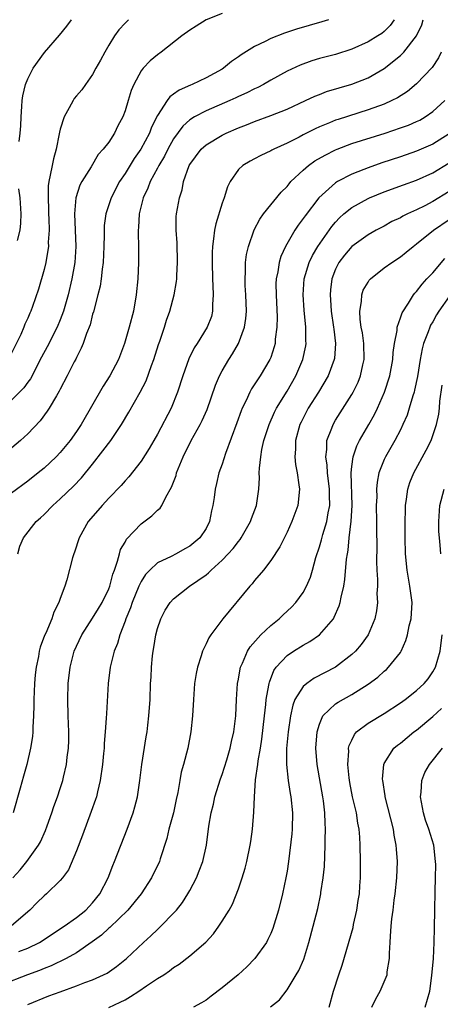
# Model space of a CAD drawing. Units: inches. Extents: x 2505000 to 2508000, y 1551000 to 1554000.
# Drawn here: x 2505904 to 2505956, y 1551361 to 1551483 of the extents above; entities that cross this region are included whole.
import ezdxf

# ---------------------------------------------------------------- set-up
doc = ezdxf.new("R2010")
doc.units = ezdxf.units.IN
doc.header["$MEASUREMENT"] = 0
doc.layers.add('LD25051551_2ft', color=95, linetype='Continuous')

msp = doc.modelspace()

# ---------------------------------------------------------------- linework, layer by layer
at = {"layer": 'LD25051551_2ft'}
for points, elevation in [([(2505929, 1551483.76), (2505927.03, 1551482.97), (2505925.79, 1551482.21), (2505925, 1551481.7), (2505924, 1551481), (2505921.48, 1551479), (2505921, 1551478.65), (2505920.09, 1551477.91), (2505919.26, 1551477), (2505919, 1551476.68), (2505918.09, 1551475), (2505917.75, 1551474.25), (2505917.39, 1551473), (2505917, 1551471.72), (2505916.73, 1551471), (2505916.13, 1551469.87), (2505915.71, 1551469), (2505915, 1551467.88), (2505914.31, 1551467), (2505913.67, 1551466.33), (2505912.81, 1551464.81), (2505911.69, 1551463), (2505911.44, 1551462.56), (2505910.95, 1551461), (2505910.76, 1551459), (2505910.93, 1551455), (2505910.8, 1551453), (2505910.43, 1551451), (2505909.97, 1551449), (2505909.42, 1551447), (2505909, 1551445.9), (2505908.63, 1551445), (2505907.41, 1551442.59), (2505906.71, 1551441.29), (2505905.35, 1551438.65), (2505905, 1551438.2), (2505904.5, 1551437.5), (2505903, 1551435.98)], 7536), ([(2505942.12, 1551483), (2505941.28, 1551482.72), (2505938.19, 1551481.81), (2505936.68, 1551481.32), (2505935, 1551480.67), (2505934.31, 1551480.31), (2505933, 1551479.69), (2505931.33, 1551478.67), (2505931, 1551478.41), (2505930.15, 1551477.85), (2505929.16, 1551477), (2505929, 1551476.9), (2505927, 1551475.82), (2505925.31, 1551475), (2505925.09, 1551474.91), (2505923.7, 1551474.3), (2505923, 1551473.78), (2505922.54, 1551473.46), (2505922.2, 1551473), (2505921, 1551471.18), (2505920.27, 1551469.73), (2505920.01, 1551469), (2505918.97, 1551467), (2505918.15, 1551465.85), (2505917, 1551464.01), (2505916.33, 1551463), (2505915.29, 1551461), (2505914.62, 1551459), (2505914.44, 1551457.56), (2505914.41, 1551457), (2505914.42, 1551456.42), (2505914.39, 1551455), (2505914.3, 1551453), (2505914.17, 1551452.17), (2505914.06, 1551451), (2505913.92, 1551450.08), (2505913.66, 1551449), (2505913.1, 1551446.9), (2505913, 1551446.61), (2505912.68, 1551445.32), (2505912.24, 1551444.24), (2505911.82, 1551443), (2505911.6, 1551442.4), (2505911, 1551441.27), (2505910.92, 1551441.08), (2505910.73, 1551440.73), (2505909.88, 1551439), (2505909, 1551437.34), (2505908.89, 1551437.11), (2505908.53, 1551436.53), (2505907.63, 1551435), (2505907.38, 1551434.62), (2505906.54, 1551433.46), (2505905, 1551431.84), (2505904.11, 1551431), (2505901.73, 1551429)], 7534), ([(2505917.44, 1551483), (2505917, 1551482.58), (2505916.24, 1551481.76), (2505915.72, 1551481), (2505915, 1551479.84), (2505914.51, 1551479), (2505913.99, 1551478.01), (2505913.41, 1551477), (2505913, 1551476.24), (2505912.11, 1551475), (2505911.66, 1551474.34), (2505911, 1551473.59), (2505910.74, 1551473.26), (2505910.58, 1551473), (2505910.11, 1551472.11), (2505909.47, 1551471), (2505909, 1551469.48), (2505908.9, 1551469.1), (2505908.88, 1551468.88), (2505908.52, 1551467), (2505908.18, 1551465.82), (2505907.99, 1551465), (2505907.78, 1551463.78), (2505907.58, 1551463), (2505907.52, 1551462.48), (2505907.5, 1551461), (2505907.57, 1551459.57), (2505907.57, 1551459), (2505907.61, 1551458.39), (2505907.63, 1551457), (2505907.53, 1551455.53), (2505907.54, 1551455), (2505907.48, 1551454.52), (2505907.21, 1551453), (2505907, 1551452.12), (2505906.3, 1551449.7), (2505905.58, 1551447.58), (2505905.37, 1551447), (2505905.25, 1551446.75), (2505905, 1551446.13), (2505904.63, 1551445.37), (2505904.5, 1551445), (2505904.12, 1551444.12), (2505903, 1551441.82)], 7538), ([(2505950.24, 1551483), (2505949.72, 1551482.28), (2505949, 1551481.55), (2505948.69, 1551481.31), (2505948.22, 1551481), (2505947, 1551480.25), (2505945, 1551479.36), (2505943, 1551478.71), (2505941, 1551478.19), (2505940.08, 1551477.92), (2505938.61, 1551477.39), (2505937, 1551476.62), (2505935, 1551475.52), (2505934.11, 1551475), (2505933.38, 1551474.62), (2505933, 1551474.46), (2505932.04, 1551473.96), (2505931, 1551473.5), (2505930.67, 1551473.33), (2505929.93, 1551473), (2505927, 1551471.75), (2505925.59, 1551471), (2505925, 1551470.62), (2505924.14, 1551469.86), (2505923, 1551468.28), (2505922.28, 1551467), (2505921.86, 1551466.14), (2505921.17, 1551465), (2505921, 1551464.66), (2505920.1, 1551463), (2505919.82, 1551462.18), (2505919.24, 1551461), (2505918.75, 1551459), (2505918.67, 1551457.33), (2505918.64, 1551457), (2505918.63, 1551456.63), (2505918.67, 1551455), (2505918.65, 1551453), (2505918.57, 1551451), (2505918.39, 1551449), (2505918.03, 1551447), (2505917.51, 1551445), (2505916.93, 1551443), (2505916.18, 1551441), (2505915.14, 1551439), (2505914.29, 1551437.71), (2505911.6, 1551433), (2505911, 1551432.12), (2505910.21, 1551431), (2505909, 1551429.53), (2505908.5, 1551429), (2505907, 1551427.59), (2505906.27, 1551427), (2505905, 1551426), (2505903, 1551424.5)], 7532), ([(2505903.76, 1551417), (2505904.03, 1551417.97), (2505904.48, 1551419), (2505906.04, 1551421), (2505906.55, 1551421.45), (2505907, 1551421.87), (2505908.08, 1551423), (2505909, 1551423.81), (2505910.63, 1551425.37), (2505911.61, 1551426.39), (2505913, 1551428.1), (2505914.28, 1551429.72), (2505915.24, 1551431), (2505916.58, 1551433), (2505917.47, 1551434.53), (2505918.88, 1551437), (2505919.6, 1551438.4), (2505920.26, 1551440.26), (2505920.54, 1551441), (2505921.14, 1551442.86), (2505921.3, 1551443.3), (2505921.87, 1551445), (2505922.12, 1551445.88), (2505922.53, 1551447), (2505923.06, 1551449), (2505923.35, 1551450.65), (2505923.38, 1551451), (2505923.38, 1551451.38), (2505923.49, 1551453), (2505923.44, 1551455.44), (2505923.32, 1551457), (2505923.33, 1551458.67), (2505923.37, 1551459), (2505923.71, 1551461), (2505924.04, 1551461.96), (2505924.22, 1551463), (2505924.94, 1551465), (2505925, 1551465.1), (2505926.4, 1551467), (2505927, 1551467.54), (2505929, 1551468.75), (2505929.5, 1551469), (2505931, 1551469.64), (2505931.99, 1551470.01), (2505933, 1551470.42), (2505935, 1551471.16), (2505937, 1551471.96), (2505939.3, 1551473), (2505940.45, 1551473.55), (2505941, 1551473.77), (2505941.89, 1551474.11), (2505943.42, 1551474.58), (2505945, 1551475.03), (2505947, 1551475.83), (2505949, 1551476.99), (2505951, 1551478.58), (2505951.22, 1551478.78), (2505951.41, 1551479), (2505953, 1551481), (2505953.63, 1551482.38), (2505953.79, 1551483)], 7530), ([(2505903.95, 1551467.95), (2505904.06, 1551469), (2505904.12, 1551469.88), (2505904.17, 1551471), (2505904.27, 1551472.27), (2505904.3, 1551473), (2505904.39, 1551473.61), (2505904.71, 1551475), (2505905, 1551475.69), (2505905.67, 1551477), (2505907.07, 1551478.93), (2505908.92, 1551481.08), (2505909.81, 1551482.19), (2505910.41, 1551483)], 7540), ([(2505956.04, 1551479), (2505955.71, 1551478.29), (2505954.92, 1551477.08), (2505953, 1551475.06), (2505951.86, 1551474.14), (2505950.64, 1551473.36), (2505949.94, 1551473), (2505949, 1551472.58), (2505947, 1551471.85), (2505943.32, 1551470.68), (2505943, 1551470.57), (2505942.25, 1551470.25), (2505941, 1551469.75), (2505940.48, 1551469.52), (2505939, 1551468.76), (2505938.49, 1551468.49), (2505937, 1551467.74), (2505935.38, 1551467), (2505935.13, 1551466.87), (2505935, 1551466.78), (2505933.78, 1551466.22), (2505933, 1551465.82), (2505932.46, 1551465.54), (2505931.55, 1551465), (2505931, 1551464.5), (2505929.98, 1551463), (2505929.64, 1551462.36), (2505929.23, 1551461), (2505929, 1551460.35), (2505928.2, 1551457.8), (2505928.04, 1551457), (2505927.93, 1551455.93), (2505927.79, 1551455), (2505927.76, 1551454.24), (2505927.75, 1551453), (2505927.8, 1551451), (2505927.86, 1551450.14), (2505927.9, 1551449), (2505927.8, 1551447.8), (2505927.82, 1551447), (2505927.67, 1551446.33), (2505927.16, 1551445), (2505925.91, 1551443), (2505925.55, 1551442.45), (2505924.89, 1551441.11), (2505924.12, 1551439), (2505923.48, 1551437), (2505922.69, 1551435), (2505921, 1551431.81), (2505920.54, 1551431), (2505919.99, 1551430.01), (2505919, 1551428.45), (2505917.48, 1551426.52), (2505917, 1551426.03), (2505916.54, 1551425.46), (2505915, 1551423.88), (2505914.19, 1551423), (2505913.65, 1551422.35), (2505912.45, 1551421), (2505911.33, 1551419), (2505910.77, 1551417.23), (2505910.67, 1551417), (2505910.53, 1551416.53), (2505909.8, 1551413.8), (2505909.56, 1551413), (2505909, 1551411.5), (2505908.84, 1551411), (2505908.2, 1551409.8), (2505907.96, 1551409), (2505907.23, 1551407.23), (2505907.08, 1551406.92), (2505906.54, 1551405.46), (2505906.42, 1551405), (2505906.31, 1551404.31), (2505906.02, 1551403), (2505905.92, 1551402.08), (2505905.82, 1551401), (2505905.73, 1551399), (2505905.73, 1551398.27), (2505905.69, 1551397), (2505905.61, 1551395.61), (2505905.61, 1551395), (2505905.56, 1551394.44), (2505905.34, 1551393), (2505904.86, 1551391), (2505904.46, 1551389.54), (2505904.06, 1551388.06), (2505903.21, 1551385)], 7528), ([(2505903.16, 1551377), (2505904.04, 1551377.96), (2505904.87, 1551379), (2505906.32, 1551381), (2505906.56, 1551381.44), (2505907.18, 1551382.82), (2505907.4, 1551383.4), (2505907.95, 1551385), (2505908.21, 1551385.79), (2505908.66, 1551387), (2505909, 1551388), (2505909.33, 1551389), (2505909.41, 1551389.41), (2505909.79, 1551391), (2505909.88, 1551391.88), (2505910.02, 1551393), (2505910.05, 1551393.95), (2505910.06, 1551395), (2505909.99, 1551397), (2505909.95, 1551399), (2505910, 1551401), (2505910.23, 1551403), (2505910.74, 1551405), (2505911, 1551405.59), (2505911.68, 1551407), (2505913, 1551409.05), (2505913.74, 1551410.26), (2505914.17, 1551411), (2505915, 1551412.69), (2505915.12, 1551413), (2505915.5, 1551414.5), (2505915.71, 1551415), (2505916.09, 1551416.09), (2505916.3, 1551417), (2505916.46, 1551417.54), (2505917, 1551418.46), (2505917.18, 1551418.82), (2505919, 1551420.7), (2505920.31, 1551421.69), (2505921, 1551422.4), (2505921.33, 1551422.67), (2505921.53, 1551423), (2505922.02, 1551424.02), (2505922.74, 1551425.26), (2505923.3, 1551426.7), (2505923.37, 1551427), (2505924.19, 1551429), (2505925.17, 1551431), (2505926.28, 1551433), (2505926.52, 1551433.48), (2505927.14, 1551434.86), (2505928.17, 1551437.83), (2505928.67, 1551439), (2505929, 1551439.62), (2505929.8, 1551441), (2505930.27, 1551441.73), (2505931.02, 1551443), (2505931.77, 1551445), (2505931.92, 1551446.08), (2505932, 1551447), (2505931.92, 1551449), (2505931.85, 1551450.15), (2505931.82, 1551451), (2505931.87, 1551451.87), (2505931.89, 1551453), (2505932, 1551454), (2505932.23, 1551455), (2505932.95, 1551457.05), (2505933.63, 1551458.37), (2505934.1, 1551459), (2505936.29, 1551461.71), (2505937, 1551462.41), (2505937.26, 1551462.74), (2505937.49, 1551463), (2505939, 1551464.43), (2505939.67, 1551465), (2505940.45, 1551465.55), (2505941.71, 1551466.28), (2505943, 1551466.92), (2505943.18, 1551467), (2505945, 1551467.69), (2505949.11, 1551469), (2505951, 1551469.62), (2505952.02, 1551469.98), (2505953, 1551470.41), (2505953.4, 1551470.6), (2505954.05, 1551471), (2505955, 1551471.66), (2505956.48, 1551473)], 7526), ([(2505957, 1551468.91), (2505955, 1551467.62), (2505953, 1551466.75), (2505951, 1551466.07), (2505948.7, 1551465.3), (2505947, 1551464.71), (2505946.5, 1551464.5), (2505945, 1551463.93), (2505943.22, 1551463), (2505943, 1551462.86), (2505940.94, 1551461), (2505939.23, 1551458.77), (2505939, 1551458.43), (2505938.38, 1551457.62), (2505937.98, 1551457), (2505936.82, 1551455), (2505936.24, 1551453.76), (2505936.02, 1551453), (2505935.86, 1551451.86), (2505935.67, 1551451), (2505935.64, 1551450.36), (2505935.65, 1551449), (2505935.77, 1551446.23), (2505935.74, 1551445), (2505935.55, 1551443.55), (2505935.52, 1551443), (2505935.42, 1551442.58), (2505935, 1551441.26), (2505934.9, 1551441), (2505933.7, 1551439), (2505932.62, 1551437.38), (2505932.42, 1551437), (2505931.95, 1551435.95), (2505931.47, 1551435), (2505931.33, 1551434.67), (2505930.81, 1551433.19), (2505929.4, 1551429.4), (2505929, 1551428.1), (2505928.6, 1551427), (2505928.3, 1551425.7), (2505928.12, 1551425), (2505927.99, 1551423.99), (2505927.84, 1551423), (2505927.67, 1551422.33), (2505927.44, 1551421), (2505927, 1551420.15), (2505926.25, 1551419), (2505925, 1551417.95), (2505924.38, 1551417.62), (2505923.3, 1551417), (2505922.69, 1551416.69), (2505921, 1551415.9), (2505920.08, 1551415), (2505919.55, 1551414.45), (2505919, 1551413.61), (2505918.7, 1551413), (2505917.87, 1551411), (2505917.66, 1551410.34), (2505917.1, 1551409), (2505917, 1551408.68), (2505916.35, 1551407), (2505916.06, 1551405.94), (2505915.67, 1551405), (2505915.18, 1551403), (2505914.93, 1551401), (2505914.7, 1551397.3), (2505914.69, 1551396.69), (2505914.57, 1551395), (2505914.44, 1551393.56), (2505914.41, 1551393), (2505914.36, 1551392.36), (2505914.22, 1551391), (2505913.94, 1551389), (2505913.59, 1551387.59), (2505913.47, 1551387), (2505913.36, 1551386.64), (2505912.84, 1551385.16), (2505911.75, 1551382.25), (2505911, 1551380.32), (2505910.02, 1551377.98), (2505909.3, 1551377), (2505909, 1551376.64), (2505907.3, 1551375), (2505907, 1551374.76), (2505906.11, 1551373.89), (2505905.25, 1551373), (2505903, 1551371.04)], 7524), ([(2505903.89, 1551367.89), (2505905, 1551368.29), (2505906.44, 1551369), (2505909.5, 1551371), (2505911, 1551372.07), (2505912.15, 1551373), (2505913, 1551373.88), (2505913.91, 1551375), (2505914.93, 1551377), (2505915.49, 1551378.51), (2505915.71, 1551379), (2505917.26, 1551383), (2505918, 1551385), (2505918.23, 1551385.77), (2505918.55, 1551387), (2505918.84, 1551389), (2505919.09, 1551391), (2505919.61, 1551394.39), (2505919.72, 1551395), (2505919.83, 1551395.83), (2505919.96, 1551397), (2505920.09, 1551399), (2505920.15, 1551401), (2505920.21, 1551401.79), (2505920.26, 1551403), (2505920.4, 1551404.4), (2505920.48, 1551405), (2505920.56, 1551405.44), (2505920.8, 1551407), (2505921, 1551407.78), (2505921.41, 1551409), (2505921.96, 1551410.04), (2505922.57, 1551411), (2505923, 1551411.45), (2505924.95, 1551413), (2505927, 1551414.43), (2505927.32, 1551414.68), (2505927.62, 1551415), (2505929, 1551416.21), (2505929.75, 1551417), (2505930.35, 1551417.65), (2505931, 1551418.53), (2505931.22, 1551418.78), (2505931.36, 1551419), (2505932.5, 1551421), (2505932.62, 1551421.38), (2505933.25, 1551423), (2505933.53, 1551425), (2505933.6, 1551426.4), (2505933.58, 1551427), (2505933.6, 1551427.6), (2505933.75, 1551429), (2505933.91, 1551429.91), (2505934.15, 1551431), (2505934.79, 1551433), (2505935.47, 1551434.53), (2505935.71, 1551435), (2505937, 1551437.12), (2505938.1, 1551439), (2505938.97, 1551441.03), (2505939.31, 1551442.69), (2505939.36, 1551443), (2505939.34, 1551443.34), (2505939.34, 1551445), (2505939.12, 1551447.12), (2505938.99, 1551449.01), (2505939.13, 1551451), (2505939.74, 1551453), (2505940.14, 1551453.86), (2505940.82, 1551455), (2505942.53, 1551457.47), (2505943, 1551458), (2505943.49, 1551458.51), (2505944.03, 1551459), (2505945, 1551459.8), (2505947, 1551460.92), (2505947.17, 1551461), (2505949, 1551461.74), (2505951.39, 1551462.61), (2505953, 1551463.17), (2505955, 1551464.09), (2505957, 1551465.3)], 7522), ([(2505957, 1551461.79), (2505955, 1551460.52), (2505954.02, 1551460.02), (2505953, 1551459.52), (2505951.86, 1551459), (2505951.29, 1551458.71), (2505951, 1551458.53), (2505949.95, 1551458.05), (2505949, 1551457.5), (2505948.01, 1551457), (2505947, 1551456.43), (2505945.02, 1551455), (2505944.1, 1551453.9), (2505943.41, 1551453), (2505943, 1551452.18), (2505942.54, 1551451), (2505942.37, 1551449.63), (2505942.31, 1551449), (2505942.37, 1551448.37), (2505942.46, 1551447), (2505942.76, 1551445), (2505942.77, 1551444.77), (2505942.99, 1551443), (2505942.85, 1551441.15), (2505942.83, 1551441), (2505942.07, 1551439), (2505940.88, 1551437), (2505939.63, 1551435), (2505938.73, 1551433.27), (2505938.6, 1551433), (2505938.05, 1551431), (2505938.06, 1551429.94), (2505937.97, 1551429), (2505938.04, 1551428.04), (2505938.26, 1551427), (2505938.48, 1551425.52), (2505938.53, 1551425), (2505938.33, 1551423), (2505937.61, 1551421), (2505937, 1551419.69), (2505936.13, 1551417.87), (2505935, 1551416.17), (2505934.1, 1551415), (2505933, 1551413.7), (2505932.69, 1551413.31), (2505932.41, 1551413), (2505929.09, 1551409), (2505927.59, 1551407), (2505927.35, 1551406.65), (2505927, 1551405.88), (2505926.56, 1551405), (2505926.4, 1551404.4), (2505925.93, 1551403), (2505925.77, 1551402.23), (2505925.6, 1551401), (2505925.45, 1551399), (2505925.33, 1551397), (2505925.11, 1551395), (2505924.75, 1551393), (2505924.23, 1551391), (2505923.95, 1551390.05), (2505923.76, 1551389), (2505923.54, 1551387.54), (2505923.33, 1551386.67), (2505922.98, 1551385), (2505922.43, 1551383), (2505922.15, 1551381.85), (2505921.34, 1551379.34), (2505921.24, 1551379), (2505920.29, 1551377), (2505918.99, 1551375), (2505917.36, 1551373), (2505915.14, 1551370.86), (2505915, 1551370.75), (2505914.09, 1551369.91), (2505912.94, 1551369.06), (2505911, 1551367.7), (2505909.74, 1551367), (2505907.89, 1551366.11), (2505907, 1551365.78), (2505906.46, 1551365.54), (2505904.98, 1551365), (2505901.78, 1551363.78)], 7520), ([(2505903.74, 1551455.74), (2505904.05, 1551457), (2505904.13, 1551457.87), (2505904.19, 1551459), (2505904.06, 1551461), (2505903.88, 1551462.12)], 7540), ([(2505905, 1551361.34), (2505907.61, 1551362.39), (2505909, 1551362.91), (2505911, 1551363.63), (2505912.05, 1551364.05), (2505913, 1551364.38), (2505914.36, 1551365), (2505914.78, 1551365.22), (2505915.96, 1551366.04), (2505917.17, 1551367), (2505919.29, 1551369), (2505920.18, 1551369.82), (2505921, 1551370.62), (2505921.42, 1551371), (2505923, 1551372.61), (2505923.36, 1551373), (2505924.08, 1551373.92), (2505924.76, 1551375), (2505925, 1551375.42), (2505925.84, 1551377), (2505926.17, 1551377.83), (2505926.6, 1551379), (2505927.05, 1551381), (2505927.36, 1551383.36), (2505927.63, 1551385), (2505927.91, 1551386.09), (2505928.11, 1551387), (2505928.8, 1551389.2), (2505929, 1551389.76), (2505929.56, 1551391.56), (2505929.98, 1551393), (2505930.16, 1551393.84), (2505930.45, 1551395), (2505930.69, 1551397), (2505930.78, 1551399), (2505930.9, 1551401), (2505931, 1551401.54), (2505931.21, 1551402.79), (2505931.26, 1551403), (2505931.5, 1551403.5), (2505932.13, 1551405), (2505932.46, 1551405.54), (2505933.78, 1551407), (2505935, 1551408.17), (2505936.05, 1551409), (2505936.53, 1551409.47), (2505937.57, 1551410.43), (2505938.11, 1551411), (2505939, 1551412.24), (2505939.41, 1551413), (2505939.89, 1551414.11), (2505940.15, 1551415), (2505940.57, 1551416.57), (2505941, 1551417.89), (2505941.25, 1551418.75), (2505941.41, 1551419.41), (2505941.91, 1551421), (2505942.08, 1551422.08), (2505942.27, 1551423), (2505942.24, 1551424.24), (2505942.26, 1551425), (2505942.02, 1551427), (2505941.97, 1551427.97), (2505941.8, 1551429), (2505941.92, 1551429.92), (2505941.91, 1551431), (2505942.52, 1551432.52), (2505942.68, 1551433), (2505943, 1551433.53), (2505945, 1551436.7), (2505945.17, 1551437), (2505945.77, 1551438.23), (2505946.07, 1551439), (2505946.37, 1551440.37), (2505946.53, 1551441), (2505946.49, 1551443), (2505946.3, 1551444.3), (2505946.17, 1551445), (2505946.03, 1551445.97), (2505945.98, 1551447), (2505946.2, 1551448.2), (2505946.23, 1551449), (2505946.42, 1551449.58), (2505947, 1551450.59), (2505947.16, 1551450.84), (2505947.31, 1551451), (2505949, 1551452.33), (2505949.94, 1551453), (2505951, 1551453.7), (2505951.73, 1551454.27), (2505952.58, 1551455), (2505953, 1551455.31), (2505955.08, 1551457), (2505957, 1551458.3)], 7518), ([(2505915, 1551360.96), (2505916.39, 1551361.61), (2505917, 1551361.93), (2505917.67, 1551362.33), (2505918.72, 1551363), (2505919.64, 1551363.64), (2505921, 1551364.54), (2505921.78, 1551365), (2505922.51, 1551365.49), (2505923, 1551365.91), (2505923.68, 1551366.32), (2505925, 1551367.34), (2505926.96, 1551369.04), (2505927.92, 1551370.08), (2505928.59, 1551371), (2505929, 1551371.63), (2505929.85, 1551373), (2505930.27, 1551373.73), (2505931, 1551375.61), (2505931.48, 1551377), (2505931.84, 1551378.16), (2505932.03, 1551379), (2505932.46, 1551381), (2505932.52, 1551381.48), (2505932.76, 1551383), (2505932.92, 1551385.08), (2505932.97, 1551387), (2505933.11, 1551389.11), (2505933.38, 1551391), (2505933.42, 1551391.42), (2505933.71, 1551393), (2505933.89, 1551394.11), (2505934.21, 1551397), (2505934.39, 1551398.39), (2505934.43, 1551399), (2505934.77, 1551400.77), (2505934.79, 1551401), (2505934.83, 1551401.17), (2505935.39, 1551402.61), (2505935.68, 1551403), (2505937, 1551404.44), (2505937.82, 1551405), (2505939, 1551405.74), (2505939.81, 1551406.19), (2505941, 1551407.01), (2505942.72, 1551409), (2505942.83, 1551409.17), (2505943.43, 1551410.57), (2505943.55, 1551411), (2505943.67, 1551411.67), (2505944, 1551413), (2505944.15, 1551413.85), (2505944.35, 1551416.35), (2505944.45, 1551417), (2505944.55, 1551417.45), (2505944.69, 1551419), (2505944.94, 1551421.06), (2505945.05, 1551423), (2505944.92, 1551427), (2505945, 1551427.81), (2505945.16, 1551429), (2505945.63, 1551430.37), (2505945.96, 1551431), (2505947.12, 1551433), (2505947.79, 1551434.21), (2505948.19, 1551435), (2505949.05, 1551437), (2505949.68, 1551439), (2505950.07, 1551441), (2505950.12, 1551441.88), (2505950.29, 1551443), (2505950.6, 1551444.6), (2505950.59, 1551445), (2505951, 1551446.17), (2505951.2, 1551446.8), (2505951.98, 1551447.98), (2505952.61, 1551449), (2505952.79, 1551449.21), (2505953, 1551449.42), (2505953.67, 1551450.33), (2505954.28, 1551451), (2505955, 1551451.74), (2505956.49, 1551453.51)], 7516), ([(2505957, 1551448.79), (2505955.75, 1551447), (2505955.46, 1551446.54), (2505955, 1551445.69), (2505954.73, 1551445.27), (2505954.62, 1551445), (2505954.42, 1551444.42), (2505953.85, 1551443), (2505953.68, 1551442.32), (2505953.43, 1551441), (2505953.1, 1551438.9), (2505952.76, 1551437.24), (2505952.7, 1551437), (2505952.55, 1551436.55), (2505952.1, 1551435), (2505951.84, 1551434.16), (2505951.32, 1551433), (2505951, 1551432.33), (2505950.32, 1551431), (2505949.16, 1551429), (2505949, 1551428.65), (2505948.35, 1551427), (2505948.13, 1551425.87), (2505948.06, 1551425), (2505948.07, 1551424.07), (2505948.02, 1551423), (2505948.04, 1551421), (2505948.03, 1551420.03), (2505948.08, 1551417.92), (2505948.05, 1551416.05), (2505948.1, 1551415), (2505948.18, 1551413.82), (2505948.16, 1551413), (2505948.1, 1551412.1), (2505948.16, 1551411), (2505948.04, 1551409.96), (2505947.84, 1551409), (2505947.01, 1551407), (2505946.17, 1551405.83), (2505945.45, 1551405), (2505945, 1551404.57), (2505943, 1551403.01), (2505940.35, 1551401.65), (2505939.43, 1551401), (2505939, 1551400.62), (2505937.98, 1551399), (2505937.7, 1551398.3), (2505937.42, 1551397), (2505937.13, 1551395), (2505936.95, 1551392.95), (2505936.94, 1551391), (2505937.16, 1551389), (2505937.41, 1551387.41), (2505937.49, 1551387), (2505937.68, 1551385), (2505937.63, 1551383), (2505937.58, 1551382.42), (2505937.17, 1551379), (2505937, 1551377.82), (2505936.87, 1551377), (2505936.44, 1551375), (2505935.93, 1551373), (2505935.27, 1551370.73), (2505935, 1551370.11), (2505934.65, 1551369.35), (2505934.45, 1551369), (2505933.04, 1551367), (2505932.03, 1551365.97), (2505930.97, 1551365), (2505929, 1551363.41), (2505927.65, 1551362.35), (2505927, 1551361.86), (2505926.46, 1551361.54), (2505925.47, 1551361)], 7514), ([(2505934.96, 1551361.04), (2505936.07, 1551361.93), (2505937, 1551363.14), (2505938.14, 1551365), (2505938.45, 1551365.55), (2505939.06, 1551366.94), (2505939.71, 1551369), (2505940.25, 1551371), (2505940.81, 1551373.19), (2505941.17, 1551375), (2505941.19, 1551375.19), (2505941.47, 1551377), (2505941.61, 1551378.39), (2505941.65, 1551379.65), (2505941.73, 1551381), (2505941.73, 1551381.73), (2505941.77, 1551383), (2505941.72, 1551383.72), (2505941.69, 1551385), (2505941.52, 1551386.48), (2505941.44, 1551387), (2505940.73, 1551391), (2505940.56, 1551393), (2505940.71, 1551395), (2505941, 1551395.96), (2505941.44, 1551397), (2505943, 1551398.47), (2505943.3, 1551398.7), (2505945, 1551399.63), (2505947, 1551400.9), (2505948.21, 1551401.79), (2505949, 1551402.51), (2505949.27, 1551402.73), (2505949.55, 1551403), (2505951, 1551404.84), (2505951.09, 1551405), (2505951.69, 1551406.31), (2505951.87, 1551407), (2505952.1, 1551408.1), (2505952.34, 1551409), (2505952.44, 1551411), (2505952.16, 1551413), (2505951.83, 1551415), (2505951.63, 1551417), (2505951.57, 1551419), (2505951.57, 1551421), (2505951.61, 1551422.39), (2505951.64, 1551423), (2505951.77, 1551423.77), (2505951.92, 1551425), (2505952.17, 1551425.83), (2505952.64, 1551427), (2505954.2, 1551429.8), (2505954.79, 1551431), (2505955.45, 1551433), (2505955.75, 1551434.25), (2505955.82, 1551435), (2505955.86, 1551435.86), (2505956.16, 1551437.84)], 7512), ([(2505955.99, 1551417), (2505955.9, 1551418.1), (2505955.81, 1551419), (2505955.76, 1551419.76), (2505955.73, 1551421), (2505955.88, 1551423), (2505956.39, 1551425)], 7510), ([(2505942.22, 1551361), (2505942.72, 1551363), (2505943.38, 1551365), (2505943.8, 1551366.2), (2505945.15, 1551370.85), (2505945.22, 1551371.22), (2505945.63, 1551373), (2505945.8, 1551374.2), (2505945.93, 1551375), (2505946, 1551376), (2505946.06, 1551377), (2505946.07, 1551379), (2505946.04, 1551381), (2505946, 1551382), (2505945.92, 1551383), (2505945.75, 1551383.75), (2505945.57, 1551385), (2505945.1, 1551387), (2505944.75, 1551388.75), (2505944.66, 1551389.34), (2505944.49, 1551391), (2505944.62, 1551392.62), (2505944.61, 1551393), (2505944.68, 1551393.32), (2505945, 1551393.98), (2505945.32, 1551394.68), (2505945.6, 1551395), (2505947, 1551396.09), (2505949, 1551397.28), (2505951, 1551398.59), (2505951.57, 1551399), (2505953, 1551400.13), (2505953.95, 1551401), (2505954.42, 1551401.58), (2505955, 1551402.42), (2505955.33, 1551403), (2505955.9, 1551405), (2505956.17, 1551407)], 7510), ([(2505947.48, 1551361), (2505947.98, 1551362.02), (2505948.52, 1551363), (2505949, 1551364.12), (2505949.36, 1551365), (2505949.38, 1551365.38), (2505949.64, 1551367), (2505949.66, 1551367.66), (2505949.74, 1551369), (2505949.76, 1551369.76), (2505949.87, 1551371), (2505949.93, 1551371.93), (2505950.09, 1551373), (2505950.23, 1551374.23), (2505950.35, 1551375), (2505950.57, 1551377), (2505950.65, 1551379), (2505950.51, 1551380.51), (2505950.49, 1551381), (2505950.24, 1551382.24), (2505950.13, 1551383), (2505949.12, 1551387), (2505949.12, 1551387.12), (2505948.82, 1551389), (2505948.81, 1551389.19), (2505948.96, 1551391), (2505949, 1551391.1), (2505950.19, 1551393), (2505950.63, 1551393.37), (2505951, 1551393.64), (2505952.66, 1551395), (2505953, 1551395.24), (2505955, 1551396.9), (2505956.09, 1551397.91)], 7508), ([(2505954.06, 1551361), (2505954.62, 1551363), (2505954.9, 1551364.9), (2505955.07, 1551367), (2505955.17, 1551369), (2505955.21, 1551370.79), (2505955.23, 1551373), (2505955.28, 1551375.28), (2505955.34, 1551377), (2505955.36, 1551378.64), (2505955.34, 1551379), (2505955.11, 1551381), (2505954.51, 1551383), (2505954.11, 1551384.11), (2505953.86, 1551385), (2505953.5, 1551387), (2505953.58, 1551387.58), (2505953.65, 1551389), (2505954.02, 1551389.98), (2505954.59, 1551391), (2505956.21, 1551393)], 7506)]:
    msp.add_lwpolyline(points, dxfattribs=dict(at, elevation=elevation))

doc.saveas('drawing.dxf')
